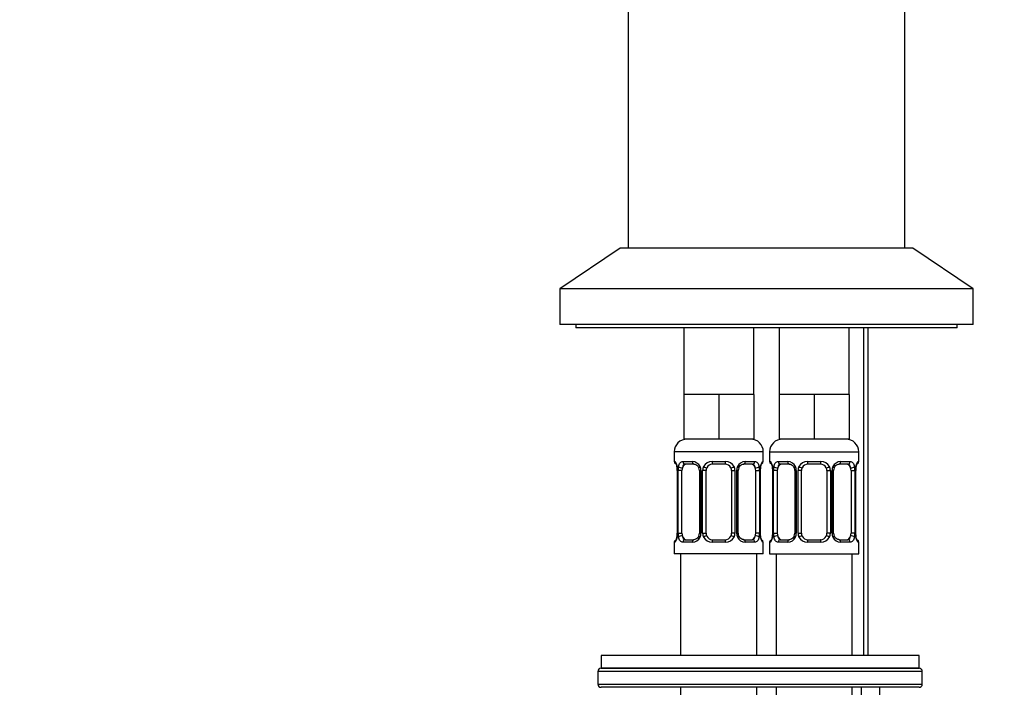
# Model space of a CAD drawing. Units: millimetres. Extents: x -312 to 1176, y -118 to 1384.
# Drawn here: x 155 to 310, y 636 to 741 of the extents above; entities that cross this region are included whole.
import ezdxf
from ezdxf import colors
from ezdxf.entities.mleader import LeaderData, LeaderLine
from ezdxf.math import Vec2, Vec3

# ---------------------------------------------------------------- set-up
doc = ezdxf.new("R2010")
doc.units = ezdxf.units.MM
doc.layers.add('DV4_Défaut', color=7, linetype='Continuous')
doc.layers.add('Défaut', color=7, linetype='Continuous')

# ---------------------------------------------------------------- blocks, each defined once
blk = doc.blocks.new('_DOT')
at = {"color": 0}
blk.add_line((0, 0), (-1, 0), dxfattribs=at)
at = {"color": 0, "const_width": 0.333}
blk.add_lwpolyline([(-0.1665, 0, 1), (0.1665, 0, 1)], format="xyb", close=True, dxfattribs=at)
blk = doc.blocks.new('SE3')
at = {"layer": 'DV4_Défaut', "color": 7, "linetype": 'Continuous'}
for p, q in [((250.53, 765.19), (250.53, 705.19)), ((294.03, 705.19), (294.03, 765.19)), ((249.28, 705.19), (239.78, 698.79)), ((295.28, 705.19), (249.28, 705.19)), ((304.78, 698.79), (295.28, 705.19)), ((304.78, 698.79), (239.78, 698.79)), ((239.78, 698.79), (239.78, 693.19)), ((304.78, 693.19), (304.78, 698.79)), ((304.78, 693.19), (239.78, 693.19)), ((242.28, 693.19), (242.28, 692.69)), ((302.28, 692.69), (242.28, 692.69)), ((259.28, 692.69), (259.28, 682.19)), ((270.28, 682.19), (270.28, 692.69)), ((274.28, 692.69), (274.28, 682.19)), ((285.28, 682.19), (285.28, 692.69)), ((287.52, 692.69), (287.52, 641.19)), ((288.28, 641.19), (288.28, 692.69)), ((302.28, 692.69), (302.28, 693.19)), ((262.03, 682.19), (259.28, 682.19)), ((259.28, 682.19), (259.28, 675.19)), ((264.78, 682.19), (262.03, 682.19)), ((267.53, 682.19), (264.78, 682.19)), ((264.78, 682.19), (264.78, 675.19)), ((270.28, 682.19), (267.53, 682.19)), ((270.28, 682.19), (270.28, 675.19)), ((277.03, 682.19), (274.28, 682.19)), ((274.28, 682.19), (274.28, 675.19)), ((279.78, 682.19), (277.03, 682.19)), ((282.53, 682.19), (279.78, 682.19)), ((279.78, 682.19), (279.78, 675.19)), ((285.28, 682.19), (282.53, 682.19)), ((285.28, 682.19), (285.28, 675.19)), ((264.78, 675.19), (259.28, 675.19)), ((270.28, 675.19), (264.78, 675.19)), ((279.78, 675.19), (274.28, 675.19)), ((285.28, 675.19), (279.78, 675.19)), ((271.78, 673.19), (257.78, 673.19)), ((257.78, 673.19), (257.78, 671.67)), ((271.78, 671.67), (271.78, 673.19)), ((272.78, 673.19), (286.78, 673.19)), ((272.78, 673.19), (272.78, 671.67)), ((286.78, 671.67), (286.78, 673.19)), ((257.86, 671.67), (257.78, 671.67)), ((259.14, 671.67), (260.64, 671.67)), ((260.88, 671.27), (259.46, 671.27)), ((263.72, 671.67), (265.84, 671.67)), ((265.78, 671.27), (263.78, 671.27)), ((270.1, 671.27), (268.69, 671.27)), ((268.93, 671.67), (270.43, 671.67)), ((271.78, 671.67), (271.7, 671.67)), ((272.86, 671.67), (272.78, 671.67)), ((274.14, 671.67), (275.64, 671.67)), ((275.88, 671.27), (274.46, 671.27)), ((278.72, 671.67), (280.84, 671.67)), ((280.78, 671.27), (278.78, 671.27)), ((285.1, 671.27), (283.69, 671.27)), ((283.93, 671.67), (285.43, 671.67)), ((286.7, 671.67), (286.78, 671.67)), ((258.26, 670.27), (258.23, 670.27)), ((258.23, 670.27), (258.23, 660.39)), ((258.26, 670.27), (258.26, 660.39)), ((258.37, 660.39), (258.37, 670.27)), ((258.99, 670.27), (258.37, 670.27)), ((258.99, 660.39), (258.99, 670.27)), ((261.73, 670.27), (261.97, 670.27)), ((261.73, 670.27), (261.73, 660.39)), ((261.97, 670.27), (261.97, 660.39)), ((262.24, 660.39), (262.24, 670.27)), ((262.78, 670.27), (262.24, 670.27)), ((262.78, 660.39), (262.78, 670.27)), ((266.78, 670.27), (266.78, 660.39)), ((266.78, 670.27), (267.33, 670.27)), ((267.33, 670.27), (267.33, 660.39)), ((267.6, 660.39), (267.6, 670.27)), ((267.84, 670.27), (267.6, 670.27)), ((267.84, 660.39), (267.84, 670.27)), ((270.58, 670.27), (270.58, 660.39)), ((270.58, 670.27), (271.19, 670.27)), ((271.19, 670.27), (271.19, 660.39)), ((271.31, 660.39), (271.31, 670.27)), ((271.31, 670.27), (271.33, 670.27)), ((271.33, 660.39), (271.33, 670.27)), ((273.26, 670.27), (273.23, 670.27)), ((273.23, 670.27), (273.23, 660.39)), ((273.26, 670.27), (273.26, 660.39)), ((273.37, 660.39), (273.37, 670.27)), ((273.99, 670.27), (273.37, 670.27)), ((273.99, 660.39), (273.99, 670.27)), ((276.73, 670.27), (276.97, 670.27)), ((276.73, 670.27), (276.73, 660.39)), ((276.97, 670.27), (276.97, 660.39)), ((277.24, 660.39), (277.24, 670.27)), ((277.78, 670.27), (277.24, 670.27)), ((277.78, 660.39), (277.78, 670.27)), ((281.78, 670.27), (281.78, 660.39)), ((281.78, 670.27), (282.33, 670.27)), ((282.33, 670.27), (282.33, 660.39)), ((282.6, 660.39), (282.6, 670.27)), ((282.84, 670.27), (282.6, 670.27)), ((282.84, 660.39), (282.84, 670.27)), ((285.58, 670.27), (285.58, 660.39)), ((285.58, 670.27), (286.19, 670.27)), ((286.19, 670.27), (286.19, 660.39)), ((286.31, 660.39), (286.31, 670.27)), ((286.31, 670.27), (286.33, 670.27)), ((286.33, 660.39), (286.33, 670.27)), ((258.23, 660.39), (258.26, 660.39)), ((258.37, 660.39), (258.99, 660.39)), ((261.97, 660.39), (261.73, 660.39)), ((262.24, 660.39), (262.78, 660.39)), ((267.33, 660.39), (266.78, 660.39)), ((267.6, 660.39), (267.84, 660.39)), ((271.19, 660.39), (270.58, 660.39)), ((271.33, 660.39), (271.31, 660.39)), ((273.23, 660.39), (273.26, 660.39)), ((273.37, 660.39), (273.99, 660.39)), ((276.97, 660.39), (276.73, 660.39)), ((277.24, 660.39), (277.78, 660.39)), ((282.33, 660.39), (281.78, 660.39)), ((282.6, 660.39), (282.84, 660.39)), ((286.19, 660.39), (285.58, 660.39)), ((286.33, 660.39), (286.31, 660.39)), ((257.78, 658.99), (257.86, 658.99)), ((257.78, 658.99), (257.78, 657.19)), ((260.64, 658.99), (259.14, 658.99)), ((259.46, 659.39), (260.88, 659.39)), ((265.84, 658.99), (263.72, 658.99)), ((263.78, 659.39), (265.78, 659.39)), ((268.69, 659.39), (270.1, 659.39)), ((270.43, 658.99), (268.93, 658.99)), ((271.7, 658.99), (271.78, 658.99)), ((271.78, 657.19), (271.78, 658.99)), ((272.78, 658.99), (272.86, 658.99)), ((272.78, 658.99), (272.78, 657.19)), ((275.64, 658.99), (274.14, 658.99)), ((274.46, 659.39), (275.88, 659.39)), ((280.84, 658.99), (278.72, 658.99)), ((278.78, 659.39), (280.78, 659.39)), ((283.69, 659.39), (285.1, 659.39)), ((285.43, 658.99), (283.93, 658.99)), ((286.7, 658.99), (286.78, 658.99)), ((286.78, 657.19), (286.78, 658.99)), ((271.78, 657.19), (257.78, 657.19)), ((258.78, 657.19), (258.78, 641.19)), ((270.78, 641.19), (270.78, 657.19)), ((272.78, 657.19), (286.78, 657.19)), ((273.78, 657.19), (273.78, 641.19)), ((285.78, 641.19), (285.78, 657.19)), ((296.28, 641.19), (246.28, 641.19)), ((246.28, 641.19), (246.28, 639.19)), ((296.28, 639.19), (296.28, 641.19)), ((245.78, 638.69), (245.78, 636.69)), ((296.78, 638.69), (245.78, 638.69)), ((296.28, 639.19), (246.28, 639.19)), ((246.28, 639.19), (296.28, 639.19)), ((296.78, 636.69), (296.78, 638.69)), ((245.78, 636.69), (296.78, 636.69)), ((296.28, 636.19), (246.28, 636.19)), ((258.78, 636.19), (258.78, 353.19)), ((270.78, 353.19), (270.78, 636.19)), ((273.78, 636.19), (273.78, 353.19)), ((285.78, 353.19), (285.78, 636.19)), ((287.17, 636.19), (287.17, 596.19)), ((290.06, 636.19), (290.06, 596.19))]:
    blk.add_line(p, q, dxfattribs=at)
for centre, radius, start, end in [((259.78, 673.19), 2, 90, 180), ((269.78, 673.19), 2, 0, 90), ((274.78, 673.19), 2, 90, 180), ((284.78, 673.19), 2, 0, 90), ((258.18, 671.67), 0.4, 180, 238.374), ((254.91, 670.27), 3.35, 359.8705, 10.2708), ((261.15, 670.28), 2.78, 167.8078, 180.3687), ((260.58, 670.28), 1.39, 25.1473, 87.3249), ((261.08, 670.35), 0.651, 352.6759, 32.1537), ((260.59, 670.27), 1.38, 359.8791, 25.9211), ((263.58, 670.27), 1.34, 153.3511, 180.1815), ((263.7, 670.17), 1.49, 89.2905, 152.1251), ((263.78, 670.27), 1, 154.4167, 180), ((263.78, 670.27), 1, 90, 154.4167), ((265.78, 670.27), 1, 25.5833, 90), ((265.86, 670.17), 1.49, 27.8747, 90.7097), ((265.78, 670.27), 1, 0, 25.5833), ((265.99, 670.27), 1.34, 359.817, 26.6505), ((268.97, 670.27), 1.38, 154.0799, 180.1199), ((268.99, 670.28), 1.39, 92.6748, 154.853), ((268.58, 670.34), 0.737, 150.6221, 185.6009), ((268.42, 670.28), 2.78, 359.628, 12.1955), ((274.66, 670.27), 3.35, 169.7304, 180.1284), ((271.38, 671.67), 0.4, 304.435, 0), ((273.18, 671.67), 0.4, 180, 238.374), ((269.91, 670.27), 3.35, 359.8705, 10.2708), ((276.15, 670.28), 2.78, 167.8078, 180.3687), ((275.58, 670.28), 1.39, 25.1473, 87.3249), ((276.08, 670.35), 0.651, 352.6759, 32.1537), ((275.59, 670.27), 1.38, 359.8791, 25.9211), ((278.58, 670.27), 1.34, 153.3511, 180.1815), ((278.7, 670.17), 1.49, 89.2905, 152.1251), ((278.78, 670.27), 1, 154.4167, 180), ((278.78, 670.27), 1, 90, 154.4167), ((280.78, 670.27), 1, 25.5833, 90), ((280.86, 670.17), 1.49, 27.8747, 90.7097), ((280.78, 670.27), 1, 0, 25.5833), ((280.99, 670.27), 1.34, 359.817, 26.6505), ((283.97, 670.27), 1.38, 154.0799, 180.1199), ((283.99, 670.28), 1.39, 92.6748, 154.853), ((283.58, 670.34), 0.737, 150.6221, 185.6009), ((283.42, 670.28), 2.78, 359.628, 12.1955), ((289.66, 670.27), 3.35, 169.7304, 180.1284), ((286.38, 671.67), 0.4, 304.435, 0), ((254.91, 660.38), 3.35, 349.7304, 0.1284), ((261.15, 660.37), 2.78, 179.628, 192.1955), ((260.58, 660.37), 1.39, 272.6748, 334.853), ((260.99, 660.32), 0.736, 330.617, 5.597), ((260.59, 660.39), 1.38, 334.0799, 0.1199), ((263.58, 660.39), 1.34, 179.817, 206.6505), ((263.7, 660.48), 1.49, 207.8747, 270.7097), ((263.78, 660.39), 1, 180, 205.5833), ((263.78, 660.39), 1, 205.5833, 270), ((265.78, 660.39), 1, 270, 334.4167), ((265.86, 660.48), 1.49, 269.2905, 332.1251), ((265.78, 660.39), 1, 334.4167, 0), ((265.99, 660.39), 1.34, 333.3511, 0.1815), ((268.97, 660.39), 1.38, 179.8791, 205.9211), ((268.99, 660.37), 1.39, 205.1473, 267.3249), ((268.49, 660.31), 0.652, 172.633, 212.183), ((268.42, 660.37), 2.78, 347.8078, 0.3687), ((274.65, 660.38), 3.35, 179.8705, 190.2708), ((269.91, 660.38), 3.35, 349.7304, 0.1284), ((276.15, 660.37), 2.78, 179.628, 192.1955), ((275.58, 660.37), 1.39, 272.6748, 334.853), ((275.99, 660.32), 0.736, 330.617, 5.597), ((275.59, 660.39), 1.38, 334.0799, 0.1199), ((278.58, 660.39), 1.34, 179.817, 206.6505), ((278.7, 660.48), 1.49, 207.8747, 270.7097), ((278.78, 660.39), 1, 180, 205.5833), ((278.78, 660.39), 1, 205.5833, 270), ((280.78, 660.39), 1, 270, 334.4167), ((280.86, 660.48), 1.49, 269.2905, 332.1251), ((280.78, 660.39), 1, 334.4167, 0), ((280.99, 660.39), 1.34, 333.3511, 0.1815), ((283.97, 660.39), 1.38, 179.8791, 205.9211), ((283.99, 660.37), 1.39, 205.1473, 267.3249), ((283.49, 660.31), 0.652, 172.633, 212.183), ((283.42, 660.37), 2.78, 347.8078, 0.3687), ((289.65, 660.38), 3.35, 179.8705, 190.2708), ((258.18, 658.99), 0.4, 124.435, 180), ((271.38, 658.99), 0.4, 0, 58.374), ((273.18, 658.99), 0.4, 124.435, 180), ((286.38, 658.99), 0.4, 0, 58.374), ((246.28, 638.69), 0.5, 90, 180), ((296.28, 638.69), 0.5, 0, 90), ((246.28, 636.69), 0.5, 180, 270), ((296.28, 636.69), 0.5, 270, 0)]:
    blk.add_arc(centre, radius, start, end, dxfattribs=at)
for centre, major_axis, ratio, start_param, end_param in [((258.26, 671.67), (0, -0.4), 0.988455, 4.712389, 5.616438), ((258.8, 670.87), (0.391, -0.084), 0.411702, 3.62283, 5.508006), ((259.69, 670.27), (0, 1), 0.707107, 1.124283, 1.570796), ((259.69, 670.27), (0, -1), 0.707107, 3.141593, 4.265876), ((259.46, 671.67), (0, -0.4), 0.806081, 4.712389, 6.283185), ((260.88, 671.67), (0, -0.4), 0.591806, 4.712389, 6.283185), ((262, 670.87), (0.363, 0.168), 0.191543, 1.963754, 3.154391), ((262.52, 670.87), (0.361, -0.173), 0.155676, 4.398009, 6.283185), ((263.78, 671.67), (0, -0.4), 0.151515, 4.712389, 6.283185), ((265.78, 671.67), (0, -0.4), 0.151515, 0, 1.570796), ((267.05, 670.87), (-0.361, -0.173), 0.155676, 0, 1.885177), ((267.57, 670.87), (-0.363, 0.168), 0.191543, 3.128158, 4.319431), ((268.69, 671.67), (0, -0.4), 0.591806, 0, 1.570796), ((269.88, 670.27), (0, 1), 0.707107, 5.158902, 6.283185), ((270.1, 671.67), (0, -0.4), 0.806081, 0, 1.570796), ((270.77, 670.87), (-0.391, -0.084), 0.411702, 0.775179, 2.660356), ((269.88, 670.27), (0, 1), 0.707107, 4.712389, 5.158902), ((270.98, 670.87), (-0.394, 0.069), 0.426558, 2.795386, 3.530367), ((270.98, 670.87), (-0.394, 0.069), 0.426558, 3.130498, 3.530367), ((271.31, 671.67), (0, -0.4), 0.988455, 0.66984, 1.570796), ((273.26, 671.67), (0, -0.4), 0.988455, 4.712389, 5.616438), ((273.8, 670.87), (0.391, -0.084), 0.411702, 3.62283, 5.508006), ((274.69, 670.27), (0, 1), 0.707107, 1.124283, 1.570796), ((274.69, 670.27), (0, -1), 0.707107, 3.141593, 4.265876), ((274.46, 671.67), (0, -0.4), 0.806081, 4.712389, 6.283185), ((275.88, 671.67), (0, -0.4), 0.591806, 4.712389, 6.283185), ((277, 670.87), (0.363, 0.168), 0.191543, 1.963754, 3.154391), ((277.52, 670.87), (0.361, -0.173), 0.155676, 4.398009, 6.283185), ((278.78, 671.67), (0, -0.4), 0.151515, 4.712389, 6.283185), ((280.78, 671.67), (0, -0.4), 0.151515, 0, 1.570796), ((282.05, 670.87), (-0.361, -0.173), 0.155676, 0, 1.885177), ((282.57, 670.87), (-0.363, 0.168), 0.191543, 3.128158, 4.319431), ((283.69, 671.67), (0, -0.4), 0.591806, 0, 1.570796), ((284.88, 670.27), (0, 1), 0.707107, 5.158902, 6.283185), ((285.1, 671.67), (0, -0.4), 0.806081, 0, 1.570796), ((285.77, 670.87), (-0.391, -0.084), 0.411702, 0.775179, 2.660356), ((284.88, 670.27), (0, 1), 0.707107, 4.712389, 5.158902), ((285.98, 670.87), (-0.394, 0.069), 0.426558, 2.795386, 3.530367), ((285.98, 670.87), (-0.394, 0.069), 0.426558, 3.130498, 3.530367), ((286.31, 671.67), (0, -0.4), 0.988455, 0.66984, 1.570796), ((258.58, 659.79), (0.394, -0.069), 0.426558, 2.807135, 3.530367), ((258.58, 659.79), (0.394, -0.069), 0.426558, 3.262997, 3.530367), ((258.8, 659.79), (-0.391, -0.084), 0.411702, 3.916772, 5.801948), ((259.69, 660.39), (0, -1), 0.707107, 4.712389, 5.158902), ((259.69, 660.39), (0, -1), 0.707107, 5.158902, 6.283185), ((262, 659.79), (0.363, -0.168), 0.191543, 3.120666, 4.319431), ((262.52, 659.79), (-0.361, -0.173), 0.155676, 3.141593, 5.026769), ((267.05, 659.79), (0.361, -0.173), 0.155676, 1.256416, 3.141593), ((267.57, 659.79), (-0.363, -0.168), 0.191543, 1.963754, 3.161589), ((269.88, 660.39), (0, 1), 0.707107, 3.141593, 4.265876), ((269.88, 660.39), (0, 1), 0.707107, 4.265876, 4.712389), ((270.77, 659.79), (0.391, -0.084), 0.411702, 0.481237, 2.366414), ((273.58, 659.79), (0.394, -0.069), 0.426558, 2.807135, 3.530367), ((273.58, 659.79), (0.394, -0.069), 0.426558, 3.262997, 3.530367), ((273.8, 659.79), (-0.391, -0.084), 0.411702, 3.916772, 5.801948), ((274.69, 660.39), (0, -1), 0.707107, 4.712389, 5.158902), ((274.69, 660.39), (0, -1), 0.707107, 5.158902, 6.283185), ((277, 659.79), (0.363, -0.168), 0.191543, 3.120666, 4.319431), ((277.52, 659.79), (-0.361, -0.173), 0.155676, 3.141593, 5.026769), ((282.05, 659.79), (0.361, -0.173), 0.155676, 1.256416, 3.141593), ((282.57, 659.79), (-0.363, -0.168), 0.191543, 1.963754, 3.161589), ((284.88, 660.39), (0, 1), 0.707107, 3.141593, 4.265876), ((284.88, 660.39), (0, 1), 0.707107, 4.265876, 4.712389), ((285.77, 659.79), (0.391, -0.084), 0.411702, 0.481237, 2.366414), ((258.26, 658.99), (0, -0.4), 0.988455, 3.805844, 4.712389), ((259.46, 658.99), (0, -0.4), 0.806081, 3.141593, 4.712389), ((260.88, 658.99), (0, -0.4), 0.591806, 3.141593, 4.712389), ((263.78, 658.99), (0, -0.4), 0.151515, 3.141593, 4.712389), ((265.78, 658.99), (0, -0.4), 0.151515, 1.570796, 3.141593), ((268.69, 658.99), (0, -0.4), 0.591806, 1.570796, 3.141593), ((270.1, 658.99), (0, -0.4), 0.806081, 1.570796, 3.141593), ((271.31, 658.99), (0, -0.4), 0.988455, 1.570796, 2.479617), ((273.26, 658.99), (0, -0.4), 0.988455, 3.805844, 4.712389), ((274.46, 658.99), (0, -0.4), 0.806081, 3.141593, 4.712389), ((275.88, 658.99), (0, -0.4), 0.591806, 3.141593, 4.712389), ((278.78, 658.99), (0, -0.4), 0.151515, 3.141593, 4.712389), ((280.78, 658.99), (0, -0.4), 0.151515, 1.570796, 3.141593), ((283.69, 658.99), (0, -0.4), 0.591806, 1.570796, 3.141593), ((285.1, 658.99), (0, -0.4), 0.806081, 1.570796, 3.141593), ((286.31, 658.99), (0, -0.4), 0.988455, 1.570796, 2.479617)]:
    blk.add_ellipse(centre, major_axis=major_axis, ratio=ratio, start_param=start_param, end_param=end_param, dxfattribs=at)
for points, knots in [([(257.86, 671.67), (257.89, 671.67), (257.91, 671.65), (257.97, 671.58), (258, 671.52), (258.06, 671.39), (258.1, 671.3), (258.16, 671.11), (258.19, 670.99), (258.21, 670.87)], [0, 0, 0, 0, 0.25, 0.25, 0.5, 0.5, 0.75, 0.75, 1, 1, 1, 1]), ([(258.01, 671.37), (258.01, 671.37), (258.02, 671.36), (258.06, 671.28), (258.12, 671.1), (258.18, 670.88), (258.2, 670.72), (258.2, 670.69)], [0, 0, 0, 0, 0.113061, 0.297502, 0.571983, 0.917283, 1, 1, 1, 1]), ([(258.44, 670.87), (258.47, 670.99), (258.5, 671.1), (258.59, 671.3), (258.64, 671.39), (258.77, 671.52), (258.83, 671.58), (258.98, 671.65), (259.06, 671.67), (259.14, 671.67)], [0, 0, 0, 0, 0.25, 0.25, 0.5, 0.5, 0.75, 0.75, 1, 1, 1, 1]), ([(259.46, 671.27), (259.41, 671.27), (259.36, 671.25), (259.27, 671.2), (259.23, 671.16), (259.13, 671.01), (259.08, 670.87), (259.06, 670.7)], [0, 0, 0, 0, 0.25, 0.25, 0.5, 0.5, 1, 1, 1, 1]), ([(260.87, 671.26), (260.89, 671.26), (260.97, 671.27), (261.19, 671.2), (261.47, 671), (261.58, 670.8), (261.63, 670.7)], [0, 0, 0, 0, 0.062113, 0.385764, 0.728, 1, 1, 1, 1]), ([(267.93, 670.7), (267.94, 670.72), (267.99, 670.84), (268.16, 671.05), (268.42, 671.22), (268.63, 671.28), (268.7, 671.27), (268.7, 671.27)], [0, 0, 0, 0, 0.042149, 0.341308, 0.665182, 0.996797, 1, 1, 1, 1]), ([(270.51, 670.7), (270.5, 670.78), (270.48, 670.86), (270.43, 671), (270.4, 671.06), (270.3, 671.21), (270.21, 671.27), (270.1, 671.27)], [0, 0, 0, 0, 0.25, 0.25, 0.5, 0.5, 1, 1, 1, 1]), ([(270.43, 671.67), (270.51, 671.67), (270.59, 671.65), (270.73, 671.58), (270.8, 671.52), (270.92, 671.39), (270.98, 671.3), (271.07, 671.11), (271.1, 670.99), (271.13, 670.87)], [0, 0, 0, 0, 0.25, 0.25, 0.5, 0.5, 0.75, 0.75, 1, 1, 1, 1]), ([(271.36, 670.87), (271.38, 670.99), (271.41, 671.1), (271.47, 671.3), (271.5, 671.39), (271.57, 671.52), (271.6, 671.58), (271.66, 671.65), (271.68, 671.67), (271.7, 671.67)], [0, 0, 0, 0, 0.25, 0.25, 0.5, 0.5, 0.75, 0.75, 1, 1, 1, 1]), ([(271.38, 670.8), (271.38, 670.82), (271.4, 670.96), (271.47, 671.17), (271.53, 671.33), (271.56, 671.37), (271.56, 671.37), (271.56, 671.37)], [0, 0, 0, 0, 0.058048, 0.4534693, 0.7866334, 0.973352, 1, 1, 1, 1]), ([(272.86, 671.67), (272.89, 671.67), (272.91, 671.65), (272.97, 671.58), (273, 671.52), (273.06, 671.39), (273.1, 671.3), (273.16, 671.11), (273.19, 670.99), (273.21, 670.87)], [0, 0, 0, 0, 0.25, 0.25, 0.5, 0.5, 0.75, 0.75, 1, 1, 1, 1]), ([(273.01, 671.37), (273.01, 671.37), (273.02, 671.36), (273.06, 671.28), (273.12, 671.1), (273.18, 670.88), (273.2, 670.72), (273.2, 670.69)], [0, 0, 0, 0, 0.113061, 0.297502, 0.571983, 0.917283, 1, 1, 1, 1]), ([(273.44, 670.87), (273.47, 670.99), (273.5, 671.1), (273.59, 671.3), (273.64, 671.39), (273.77, 671.52), (273.83, 671.58), (273.98, 671.65), (274.06, 671.67), (274.14, 671.67)], [0, 0, 0, 0, 0.25, 0.25, 0.5, 0.5, 0.75, 0.75, 1, 1, 1, 1]), ([(274.46, 671.27), (274.41, 671.27), (274.36, 671.25), (274.27, 671.2), (274.23, 671.16), (274.13, 671.01), (274.08, 670.87), (274.06, 670.7)], [0, 0, 0, 0, 0.25, 0.25, 0.5, 0.5, 1, 1, 1, 1]), ([(275.87, 671.26), (275.89, 671.26), (275.97, 671.27), (276.19, 671.2), (276.47, 671), (276.58, 670.8), (276.63, 670.7)], [0, 0, 0, 0, 0.062113, 0.385764, 0.728, 1, 1, 1, 1]), ([(282.93, 670.7), (282.94, 670.72), (282.99, 670.84), (283.16, 671.05), (283.42, 671.22), (283.63, 671.28), (283.7, 671.27), (283.7, 671.27)], [0, 0, 0, 0, 0.042149, 0.341308, 0.665182, 0.996797, 1, 1, 1, 1]), ([(285.51, 670.7), (285.5, 670.78), (285.48, 670.86), (285.43, 671), (285.4, 671.06), (285.3, 671.21), (285.21, 671.27), (285.1, 671.27)], [0, 0, 0, 0, 0.25, 0.25, 0.5, 0.5, 1, 1, 1, 1]), ([(285.43, 671.67), (285.51, 671.67), (285.59, 671.65), (285.73, 671.58), (285.8, 671.52), (285.92, 671.39), (285.98, 671.3), (286.07, 671.11), (286.1, 670.99), (286.13, 670.87)], [0, 0, 0, 0, 0.25, 0.25, 0.5, 0.5, 0.75, 0.75, 1, 1, 1, 1]), ([(286.36, 670.87), (286.38, 670.99), (286.41, 671.1), (286.47, 671.3), (286.5, 671.39), (286.57, 671.52), (286.6, 671.58), (286.66, 671.65), (286.68, 671.67), (286.7, 671.67)], [0, 0, 0, 0, 0.25, 0.25, 0.5, 0.5, 0.75, 0.75, 1, 1, 1, 1]), ([(286.38, 670.8), (286.38, 670.82), (286.4, 670.96), (286.47, 671.17), (286.53, 671.33), (286.56, 671.37), (286.56, 671.37), (286.56, 671.37)], [0, 0, 0, 0, 0.058048, 0.453469, 0.786633, 0.973352, 1, 1, 1, 1]), ([(258.21, 659.79), (258.19, 659.66), (258.16, 659.55), (258.1, 659.35), (258.06, 659.27), (258, 659.13), (257.97, 659.08), (257.91, 659.01), (257.89, 658.99), (257.86, 658.99)], [0, 0, 0, 0, 0.25, 0.25, 0.5, 0.5, 0.75, 0.75, 1, 1, 1, 1]), ([(258.19, 659.87), (258.19, 659.84), (258.17, 659.7), (258.1, 659.48), (258.04, 659.33), (258.01, 659.29), (258.01, 659.28), (258.01, 659.28)], [0, 0, 0, 0, 0.068565, 0.459571, 0.789015, 0.973649, 1, 1, 1, 1]), ([(259.14, 658.99), (259.06, 658.99), (258.98, 659.01), (258.83, 659.08), (258.77, 659.13), (258.65, 659.27), (258.59, 659.35), (258.5, 659.55), (258.47, 659.66), (258.44, 659.79)], [0, 0, 0, 0, 0.25, 0.25, 0.5, 0.5, 0.75, 0.75, 1, 1, 1, 1]), ([(259.06, 659.96), (259.07, 659.87), (259.09, 659.79), (259.14, 659.65), (259.17, 659.59), (259.27, 659.45), (259.36, 659.39), (259.46, 659.39)], [0, 0, 0, 0, 0.25, 0.25, 0.5, 0.5, 1, 1, 1, 1]), ([(261.63, 659.96), (261.63, 659.94), (261.58, 659.82), (261.41, 659.61), (261.14, 659.43), (260.94, 659.37), (260.87, 659.39), (260.87, 659.39)], [0, 0, 0, 0, 0.042237, 0.34138, 0.665236, 0.996833, 1, 1, 1, 1]), ([(268.7, 659.39), (268.68, 659.39), (268.59, 659.39), (268.38, 659.45), (268.1, 659.65), (267.99, 659.86), (267.94, 659.96)], [0, 0, 0, 0, 0.062161, 0.386121, 0.728684, 1, 1, 1, 1]), ([(270.1, 659.39), (270.16, 659.39), (270.21, 659.4), (270.3, 659.46), (270.33, 659.5), (270.44, 659.64), (270.48, 659.79), (270.51, 659.96)], [0, 0, 0, 0, 0.25, 0.25, 0.5, 0.5, 1, 1, 1, 1]), ([(271.13, 659.79), (271.1, 659.66), (271.07, 659.55), (270.98, 659.35), (270.92, 659.27), (270.8, 659.13), (270.74, 659.08), (270.59, 659.01), (270.51, 658.99), (270.43, 658.99)], [0, 0, 0, 0, 0.25, 0.25, 0.5, 0.5, 0.75, 0.75, 1, 1, 1, 1]), ([(271.56, 659.28), (271.56, 659.28), (271.55, 659.3), (271.51, 659.37), (271.44, 659.55), (271.38, 659.78), (271.37, 659.93), (271.36, 659.97)], [0, 0, 0, 0, 0.113061, 0.297502, 0.571983, 0.917283, 1, 1, 1, 1]), ([(271.7, 658.99), (271.68, 658.99), (271.66, 659.01), (271.6, 659.08), (271.57, 659.13), (271.51, 659.27), (271.47, 659.35), (271.41, 659.55), (271.38, 659.66), (271.36, 659.79)], [0, 0, 0, 0, 0.25, 0.25, 0.5, 0.5, 0.75, 0.75, 1, 1, 1, 1]), ([(273.21, 659.79), (273.19, 659.66), (273.16, 659.55), (273.1, 659.35), (273.06, 659.27), (273, 659.13), (272.97, 659.08), (272.91, 659.01), (272.89, 658.99), (272.86, 658.99)], [0, 0, 0, 0, 0.25, 0.25, 0.5, 0.5, 0.75, 0.75, 1, 1, 1, 1]), ([(273.19, 659.87), (273.19, 659.84), (273.17, 659.7), (273.1, 659.48), (273.04, 659.33), (273.01, 659.29), (273.01, 659.28), (273.01, 659.28)], [0, 0, 0, 0, 0.068565, 0.459571, 0.789015, 0.973649, 1, 1, 1, 1]), ([(274.14, 658.99), (274.06, 658.99), (273.98, 659.01), (273.83, 659.08), (273.77, 659.13), (273.65, 659.27), (273.59, 659.35), (273.5, 659.55), (273.47, 659.66), (273.44, 659.79)], [0, 0, 0, 0, 0.25, 0.25, 0.5, 0.5, 0.75, 0.75, 1, 1, 1, 1]), ([(274.06, 659.96), (274.07, 659.87), (274.09, 659.79), (274.14, 659.65), (274.17, 659.59), (274.27, 659.45), (274.36, 659.39), (274.46, 659.39)], [0, 0, 0, 0, 0.25, 0.25, 0.5, 0.5, 1, 1, 1, 1]), ([(276.63, 659.96), (276.63, 659.94), (276.58, 659.82), (276.41, 659.61), (276.14, 659.43), (275.94, 659.37), (275.87, 659.39), (275.87, 659.39)], [0, 0, 0, 0, 0.042237, 0.34138, 0.665236, 0.996833, 1, 1, 1, 1]), ([(283.7, 659.39), (283.68, 659.39), (283.59, 659.39), (283.38, 659.45), (283.1, 659.65), (282.99, 659.86), (282.94, 659.96)], [0, 0, 0, 0, 0.062161, 0.386121, 0.728684, 1, 1, 1, 1]), ([(285.1, 659.39), (285.16, 659.39), (285.21, 659.4), (285.3, 659.46), (285.33, 659.5), (285.44, 659.64), (285.48, 659.79), (285.51, 659.96)], [0, 0, 0, 0, 0.25, 0.25, 0.5, 0.5, 1, 1, 1, 1]), ([(286.13, 659.79), (286.1, 659.66), (286.07, 659.55), (285.98, 659.35), (285.92, 659.27), (285.8, 659.13), (285.74, 659.08), (285.59, 659.01), (285.51, 658.99), (285.43, 658.99)], [0, 0, 0, 0, 0.25, 0.25, 0.5, 0.5, 0.75, 0.75, 1, 1, 1, 1]), ([(286.56, 659.28), (286.56, 659.28), (286.55, 659.3), (286.51, 659.37), (286.44, 659.55), (286.38, 659.78), (286.37, 659.93), (286.36, 659.97)], [0, 0, 0, 0, 0.113061, 0.297502, 0.571983, 0.917283, 1, 1, 1, 1]), ([(286.7, 658.99), (286.68, 658.99), (286.66, 659.01), (286.6, 659.08), (286.57, 659.13), (286.51, 659.27), (286.47, 659.35), (286.41, 659.55), (286.38, 659.66), (286.36, 659.79)], [0, 0, 0, 0, 0.25, 0.25, 0.5, 0.5, 0.75, 0.75, 1, 1, 1, 1])]:
    blk.add_open_spline(points, degree=3, knots=knots, dxfattribs=at)

msp = doc.modelspace()

# ---------------------------------------------------------------- block references
at = {"layer": 'Défaut'}
msp.add_blockref('SE3', (0, 0), dxfattribs=at)

# ---------------------------------------------------------------- leaders
at = {"layer": 'Défaut', "color": 7, "linetype": 'Continuous'}
ml = msp.add_multileader_mtext('Standard', dxfattribs=at)
ml.set_content('{\\pxsm0.9;\\fSolid Edge ISO|b1||i0||c0|p34;\\W1.;04/01/2022\\P}', color=256)
ml.set_leader_properties()
ml.set_arrow_properties(name='DOT')
ml.build(insert=Vec2(0, 0))
ml.multileader.update_dxf_attribs({"leader_type": 0, "dogleg_length": 0, "arrow_head_size": 12})
ctx = ml.context
ctx.base_point, ctx.char_height, ctx.arrow_head_size, ctx.landing_gap_size = Vec3(761.71, 1376.6), 12, 12, 4.2
notes = []
notes.append((ctx, [(0, (0, 0, 0), (0, 0), (1, 0), 1, [])]))
ctx.mtext.insert = Vec3(763.71, 1382.72)
for ctx, leaders in notes:
    for number, flags, end, landing, length, lines in leaders:
        leader = LeaderData()
        leader.index, (leader.has_last_leader_line, leader.has_dogleg_vector, leader.attachment_direction) = number, flags
        leader.last_leader_point, leader.dogleg_vector, leader.dogleg_length = Vec3(end), Vec3(landing), length
        for number, points, colour, breaks in lines:
            line = LeaderLine()
            line.index, line.vertices, line.color, line.breaks = number, Vec3.list(points), colors.encode_raw_color(colour), breaks
            leader.lines.append(line)
        ctx.leaders.append(leader)

doc.saveas('drawing.dxf')
